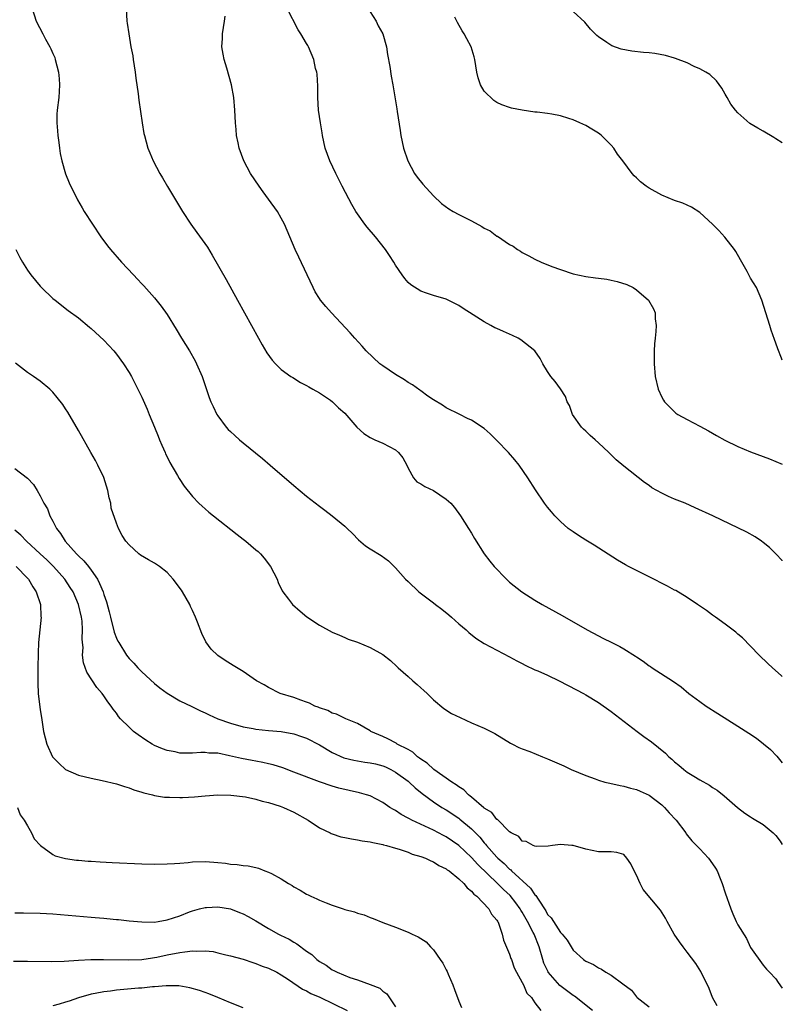
# Model space of a CAD drawing. Units: inches. Extents: x 2547000 to 2550000, y 1557000 to 1560000.
# Drawn here: x 2549880 to 2550000, y 1558398 to 1558553 of the extents above; entities that cross this region are included whole.
import ezdxf

# ---------------------------------------------------------------- set-up
doc = ezdxf.new("R2010")
doc.units = ezdxf.units.IN
doc.header["$MEASUREMENT"] = 0
doc.layers.add('LD25471557_10ft', color=53, linetype='Continuous')

msp = doc.modelspace()

# ---------------------------------------------------------------- linework, layer by layer
at = {"layer": 'LD25471557_10ft'}
for points, elevation in [([(2549881.74, 1558555), (2549882.37, 1558553), (2549883.38, 1558551), (2549883.83, 1558550.17), (2549884.5, 1558549), (2549884.67, 1558548.67), (2549885, 1558547.92), (2549885.28, 1558547.28), (2549885.37, 1558547), (2549885.88, 1558545), (2549885.95, 1558543.95), (2549886.04, 1558543), (2549885.95, 1558541.95), (2549885.91, 1558541), (2549885.68, 1558539), (2549885.63, 1558538.37), (2549885.62, 1558537), (2549885.73, 1558535.73), (2549885.74, 1558535), (2549885.9, 1558533.9), (2549886.01, 1558533), (2549886.15, 1558532.15), (2549886.39, 1558531), (2549886.96, 1558528.96), (2549887.53, 1558527.53), (2549888.85, 1558524.85), (2549889.58, 1558523.58), (2549889.94, 1558523), (2549891.22, 1558521), (2549892.57, 1558519), (2549893.6, 1558517.6), (2549894.06, 1558517), (2549895.8, 1558515), (2549897.68, 1558513), (2549898.34, 1558512.34), (2549899, 1558511.6), (2549899.3, 1558511.3), (2549901, 1558509.4), (2549902.07, 1558508.07), (2549903, 1558506.73), (2549904.44, 1558504.44), (2549905.29, 1558503), (2549906.52, 1558501), (2549907.43, 1558499.43), (2549907.65, 1558499), (2549908.53, 1558497), (2549909.65, 1558493.65), (2549909.91, 1558493), (2549910.24, 1558492.24), (2549910.85, 1558491), (2549911, 1558490.75), (2549912.33, 1558489), (2549912.64, 1558488.64), (2549913, 1558488.28), (2549913.67, 1558487.67), (2549914.4, 1558487), (2549915, 1558486.49), (2549918.03, 1558484.03), (2549919.27, 1558483), (2549923, 1558479.8), (2549925, 1558478.12), (2549927, 1558476.51), (2549927.87, 1558475.87), (2549929, 1558474.99), (2549931, 1558473.37), (2549931.4, 1558473), (2549932.22, 1558472.22), (2549933.19, 1558471.19), (2549934.29, 1558470.29), (2549935, 1558469.8), (2549936.76, 1558468.76), (2549937.9, 1558467.9), (2549938.78, 1558467), (2549939, 1558466.81), (2549940.58, 1558465), (2549941, 1558464.63), (2549942.71, 1558463), (2549945, 1558461.27), (2549945.33, 1558461), (2549946.29, 1558460.29), (2549947.4, 1558459.4), (2549947.86, 1558459), (2549949, 1558457.96), (2549950.15, 1558457), (2549950.59, 1558456.59), (2549951.7, 1558455.7), (2549953, 1558454.88), (2549955, 1558453.79), (2549957, 1558452.77), (2549958.14, 1558452.14), (2549959, 1558451.71), (2549959.46, 1558451.46), (2549961, 1558450.73), (2549961.46, 1558450.54), (2549963, 1558449.85), (2549964.83, 1558449), (2549967.57, 1558447.57), (2549968.64, 1558447), (2549969, 1558446.79), (2549971, 1558445.54), (2549973, 1558444.12), (2549977.09, 1558441), (2549978.19, 1558440.19), (2549979.36, 1558439.36), (2549981.57, 1558437.57), (2549982.12, 1558437), (2549982.6, 1558436.6), (2549983, 1558436.19), (2549983.68, 1558435.68), (2549984.47, 1558435), (2549985, 1558434.59), (2549986.07, 1558433.93), (2549987, 1558433.38), (2549988.52, 1558432.52), (2549989, 1558432.17), (2549989.71, 1558431.71), (2549990.83, 1558430.83), (2549992.96, 1558429), (2549994.1, 1558428.1), (2549995, 1558427.54), (2549995.31, 1558427.31), (2549997, 1558426.3), (2549998.54, 1558425), (2549999, 1558424.56), (2549999.66, 1558423.66), (2550000, 1558423.15)], 7490), ([(2549896.54, 1558555), (2549896.66, 1558553), (2549896.72, 1558552.72), (2549896.95, 1558551), (2549897.3, 1558549), (2549897.57, 1558547.57), (2549897.63, 1558547), (2549897.94, 1558545), (2549898.05, 1558544.05), (2549898.43, 1558541.57), (2549898.54, 1558540.54), (2549899.04, 1558537), (2549899.33, 1558535.33), (2549899.41, 1558535), (2549899.97, 1558533), (2549900.28, 1558532.28), (2549900.79, 1558531), (2549901.85, 1558529), (2549902.29, 1558528.29), (2549903.05, 1558526.95), (2549905.42, 1558523), (2549906.73, 1558521), (2549907.7, 1558519.7), (2549909.35, 1558517.35), (2549910.12, 1558516.12), (2549912.29, 1558512.29), (2549914.12, 1558509), (2549916.32, 1558505), (2549917.39, 1558503), (2549917.97, 1558501.97), (2549918.72, 1558500.72), (2549919.56, 1558499.56), (2549920.08, 1558499), (2549921, 1558498.09), (2549922.49, 1558497), (2549922.8, 1558496.8), (2549924.05, 1558496.05), (2549925, 1558495.54), (2549925.33, 1558495.33), (2549925.98, 1558495), (2549927, 1558494.39), (2549928.77, 1558493.23), (2549929.1, 1558493), (2549930.03, 1558492.03), (2549931, 1558491.17), (2549932.93, 1558489), (2549933.99, 1558487.99), (2549935, 1558487.38), (2549935.23, 1558487.23), (2549935.77, 1558487), (2549937, 1558486.44), (2549939, 1558485.42), (2549939.49, 1558485), (2549940.15, 1558484.15), (2549940.77, 1558483), (2549941, 1558482.54), (2549941.86, 1558481), (2549942.38, 1558480.38), (2549943, 1558480.06), (2549943.61, 1558479.61), (2549945, 1558478.98), (2549947, 1558477.63), (2549947.74, 1558477), (2549948.31, 1558476.31), (2549949.27, 1558475), (2549950.53, 1558473), (2549951, 1558472.24), (2549951.44, 1558471.44), (2549952.98, 1558469), (2549953.86, 1558467.86), (2549954.56, 1558467), (2549956.5, 1558465), (2549957, 1558464.56), (2549958.94, 1558463), (2549961, 1558461.7), (2549962.16, 1558461), (2549965.27, 1558459.27), (2549969.24, 1558457), (2549971, 1558456.06), (2549971.71, 1558455.71), (2549973.12, 1558455), (2549974.39, 1558454.39), (2549975, 1558454.03), (2549976.85, 1558452.85), (2549977, 1558452.74), (2549978.07, 1558452.07), (2549979, 1558451.32), (2549979.21, 1558451.21), (2549979.5, 1558451), (2549982.87, 1558448.87), (2549984.03, 1558448.03), (2549985.28, 1558447), (2549987, 1558445.69), (2549987.99, 1558445), (2549989.82, 1558443.82), (2549993, 1558441.84), (2549994.72, 1558440.72), (2549995.92, 1558439.92), (2549997.06, 1558439.06), (2549998.15, 1558438.15), (2549999.12, 1558437.11), (2550000, 1558436.06)], 7480), ([(2550000, 1558467.91), (2549999.96, 1558467.96), (2549999, 1558468.99), (2549997.98, 1558469.98), (2549997, 1558470.8), (2549996.72, 1558471), (2549995.7, 1558471.7), (2549994.42, 1558472.42), (2549989.05, 1558475), (2549986.26, 1558476.26), (2549984.66, 1558477), (2549983, 1558477.65), (2549982.04, 1558478.04), (2549981, 1558478.56), (2549979.44, 1558479.44), (2549979, 1558479.76), (2549978.25, 1558480.25), (2549975, 1558482.81), (2549973.82, 1558483.82), (2549972.81, 1558484.81), (2549972.65, 1558485), (2549971, 1558486.5), (2549970.48, 1558487), (2549969.68, 1558487.68), (2549969, 1558488.33), (2549968.65, 1558488.65), (2549968.34, 1558489), (2549966.93, 1558491), (2549966.42, 1558492.42), (2549966.08, 1558493), (2549965.83, 1558493.83), (2549965.03, 1558495.03), (2549964.2, 1558496.2), (2549963.5, 1558497), (2549963, 1558497.78), (2549962.26, 1558499), (2549961.81, 1558499.81), (2549960.97, 1558501), (2549958.77, 1558502.77), (2549958.35, 1558503), (2549957.45, 1558503.45), (2549957, 1558503.66), (2549956.06, 1558504.06), (2549955, 1558504.54), (2549954.67, 1558504.67), (2549954.04, 1558505), (2549953, 1558505.6), (2549951.28, 1558506.72), (2549949.68, 1558507.68), (2549949, 1558508.2), (2549947, 1558509.15), (2549945, 1558509.74), (2549943.89, 1558510.11), (2549943, 1558510.43), (2549941.44, 1558511.44), (2549941, 1558511.8), (2549940.46, 1558512.46), (2549940.07, 1558513), (2549939, 1558514.54), (2549938.74, 1558515), (2549938.04, 1558516.04), (2549937.41, 1558517), (2549935.83, 1558519), (2549934.54, 1558520.54), (2549934.18, 1558521), (2549933, 1558522.64), (2549932.77, 1558523), (2549932.11, 1558524.11), (2549931.63, 1558525), (2549930.6, 1558527), (2549929.58, 1558529), (2549928.65, 1558531), (2549927.94, 1558533), (2549927.49, 1558535), (2549927.42, 1558535.42), (2549927.17, 1558537), (2549926.89, 1558539), (2549926.77, 1558541), (2549926.75, 1558542.75), (2549926.64, 1558544.64), (2549926.58, 1558545), (2549926.42, 1558545.58), (2549926.14, 1558547), (2549925.27, 1558549), (2549925.16, 1558549.16), (2549925, 1558549.48), (2549924.08, 1558551), (2549923.66, 1558551.66), (2549921.94, 1558555)], 7460), ([(2549935, 1558554.52), (2549935.95, 1558553), (2549936.3, 1558552.3), (2549937.01, 1558551), (2549937.58, 1558549), (2549937.77, 1558547.77), (2549938.11, 1558545.89), (2549938.33, 1558544.33), (2549938.59, 1558543), (2549938.89, 1558541.11), (2549939.21, 1558539.21), (2549939.25, 1558538.75), (2549939.77, 1558535.77), (2549939.86, 1558535), (2549940.26, 1558533), (2549940.94, 1558531), (2549942.03, 1558529), (2549942.43, 1558528.43), (2549943.31, 1558527.31), (2549945, 1558525.46), (2549946.27, 1558524.27), (2549947.41, 1558523.41), (2549948.1, 1558523), (2549949, 1558522.51), (2549951, 1558521.52), (2549952.63, 1558520.63), (2549953, 1558520.39), (2549953.93, 1558519.93), (2549955, 1558519.13), (2549955.09, 1558519.09), (2549957, 1558517.81), (2549957.55, 1558517.55), (2549958.25, 1558517), (2549958.73, 1558516.73), (2549959, 1558516.51), (2549960.02, 1558516.02), (2549961, 1558515.46), (2549961.98, 1558515), (2549963.66, 1558514.34), (2549965, 1558513.84), (2549967, 1558513.17), (2549969, 1558512.74), (2549970.55, 1558512.55), (2549971, 1558512.47), (2549972.32, 1558512.32), (2549973, 1558512.16), (2549973.98, 1558511.98), (2549975.47, 1558511.47), (2549976.46, 1558511), (2549977, 1558510.66), (2549978.88, 1558509), (2549979.67, 1558507.67), (2549979.94, 1558507), (2549979.93, 1558506.07), (2549980.09, 1558505), (2549980.08, 1558504.08), (2549979.94, 1558503), (2549979.85, 1558502.15), (2549979.82, 1558501), (2549979.82, 1558499.82), (2549979.8, 1558499), (2549979.97, 1558497), (2549980.44, 1558495), (2549981, 1558493.74), (2549981.26, 1558493.26), (2549981.42, 1558493), (2549982.19, 1558492.19), (2549983, 1558491.39), (2549983.21, 1558491.21), (2549983.52, 1558491), (2549985, 1558490.18), (2549987, 1558489.13), (2549988.38, 1558488.38), (2549989, 1558488.04), (2549989.65, 1558487.65), (2549990.93, 1558486.93), (2549993, 1558485.94), (2549995, 1558485.09), (2549997.97, 1558483.97), (2549999, 1558483.56), (2550000, 1558483.13)], 7450), ([(2550000, 1558533.83), (2549999, 1558534.48), (2549998.66, 1558534.66), (2549997, 1558535.65), (2549996.13, 1558536.13), (2549994.9, 1558536.9), (2549993, 1558538.56), (2549992.6, 1558539), (2549991.91, 1558539.91), (2549991.28, 1558541), (2549991, 1558541.53), (2549990.45, 1558542.45), (2549989.63, 1558543.63), (2549988.59, 1558544.59), (2549987.93, 1558545), (2549987, 1558545.52), (2549986.12, 1558545.88), (2549985, 1558546.43), (2549983.15, 1558547.15), (2549983, 1558547.18), (2549981.6, 1558547.6), (2549979.9, 1558547.9), (2549979, 1558548.02), (2549978.09, 1558548.09), (2549976.28, 1558548.28), (2549974.61, 1558548.61), (2549973.12, 1558549.12), (2549972.33, 1558549.67), (2549971, 1558550.53), (2549970.74, 1558550.74), (2549970.47, 1558551), (2549969.78, 1558551.78), (2549968.88, 1558552.88), (2549967, 1558554.56)], 7430), ([(2550000, 1558449.65), (2549999.81, 1558449.81), (2549998.44, 1558451), (2549997.73, 1558451.73), (2549996.37, 1558453), (2549995, 1558454.46), (2549993.75, 1558455.75), (2549993, 1558456.35), (2549992.66, 1558456.66), (2549991, 1558457.91), (2549989.45, 1558459), (2549989, 1558459.33), (2549988.07, 1558460.07), (2549986.63, 1558461), (2549985, 1558462.13), (2549983.2, 1558463.2), (2549983, 1558463.3), (2549981.91, 1558463.91), (2549979, 1558465.39), (2549975.77, 1558467), (2549975.27, 1558467.27), (2549974.01, 1558468.01), (2549970.36, 1558470.36), (2549969, 1558471.18), (2549967.88, 1558471.88), (2549967, 1558472.45), (2549966.24, 1558473), (2549965, 1558474.08), (2549964.12, 1558475), (2549963.61, 1558475.61), (2549963, 1558476.36), (2549962.52, 1558477), (2549961.09, 1558479.09), (2549959.88, 1558481), (2549958.49, 1558483), (2549957.82, 1558483.82), (2549956.82, 1558485), (2549955, 1558486.9), (2549953.92, 1558487.92), (2549953, 1558488.75), (2549951, 1558490.1), (2549950.37, 1558490.37), (2549949.13, 1558491), (2549947, 1558492.03), (2549946.44, 1558492.44), (2549945, 1558493.27), (2549944.13, 1558493.87), (2549943, 1558494.69), (2549942.83, 1558494.84), (2549941.68, 1558495.68), (2549941, 1558496.03), (2549940.44, 1558496.44), (2549939, 1558497.29), (2549937, 1558498.64), (2549936.52, 1558499), (2549934.38, 1558501), (2549933.74, 1558501.74), (2549932.58, 1558503), (2549931.84, 1558503.84), (2549928.9, 1558507), (2549928.02, 1558508.02), (2549927.2, 1558509), (2549927, 1558509.29), (2549926.35, 1558510.35), (2549926.01, 1558511), (2549925.06, 1558513), (2549923.78, 1558515.78), (2549923.2, 1558517), (2549921.5, 1558521), (2549921, 1558521.95), (2549920.38, 1558523), (2549919, 1558524.96), (2549918.13, 1558526.13), (2549917.5, 1558527), (2549916.16, 1558529), (2549915.07, 1558531), (2549914.36, 1558533), (2549914.19, 1558533.81), (2549913.96, 1558535), (2549913.91, 1558535.91), (2549913.79, 1558537), (2549913.7, 1558539), (2549913.52, 1558541), (2549913.14, 1558543), (2549912.4, 1558545.6), (2549911.98, 1558547), (2549911.81, 1558547.81), (2549911.64, 1558549), (2549911.71, 1558550.29), (2549911.71, 1558551), (2549912.06, 1558553), (2549912.17, 1558553.83)], 7470), ([(2550000, 1558499.54), (2549999.85, 1558499.85), (2549999.32, 1558501.32), (2549999, 1558502.26), (2549998.78, 1558502.79), (2549998.26, 1558504.26), (2549998.02, 1558505), (2549997.41, 1558507), (2549996.77, 1558509), (2549995.92, 1558511), (2549995, 1558512.49), (2549994.44, 1558513.56), (2549993.4, 1558515.4), (2549992.67, 1558516.67), (2549992.44, 1558517), (2549990.96, 1558518.96), (2549989.99, 1558519.99), (2549989, 1558521.02), (2549987, 1558522.85), (2549985.68, 1558523.68), (2549984.3, 1558524.3), (2549983, 1558524.72), (2549981, 1558525.58), (2549979, 1558526.7), (2549978.51, 1558527), (2549977.66, 1558527.66), (2549977, 1558528.33), (2549976.62, 1558528.62), (2549976.32, 1558529), (2549974.84, 1558531), (2549974.03, 1558532.03), (2549973.41, 1558533), (2549973, 1558533.47), (2549971.48, 1558535), (2549971.22, 1558535.22), (2549971, 1558535.37), (2549969.99, 1558535.99), (2549969, 1558536.57), (2549968.06, 1558537), (2549967, 1558537.44), (2549966.34, 1558537.66), (2549965, 1558538.07), (2549963.66, 1558538.34), (2549963, 1558538.45), (2549961.35, 1558538.65), (2549961, 1558538.68), (2549959, 1558538.96), (2549957.31, 1558539.31), (2549957, 1558539.4), (2549955.8, 1558539.8), (2549955, 1558540.17), (2549954.5, 1558540.5), (2549953, 1558541.98), (2549952.43, 1558543), (2549952.06, 1558544.06), (2549951.85, 1558545), (2549951.51, 1558547), (2549951.4, 1558547.4), (2549950.92, 1558549), (2549950.24, 1558550.24), (2549949.85, 1558551), (2549949.5, 1558551.5), (2549948.79, 1558552.79), (2549948.36, 1558553.64)], 7440), ([(2549879.15, 1558517), (2549879.77, 1558515.77), (2549880.2, 1558515), (2549881, 1558513.73), (2549881.52, 1558513), (2549883, 1558511.22), (2549883.2, 1558511), (2549885, 1558509.27), (2549885.32, 1558509), (2549887.41, 1558507.41), (2549889, 1558506.24), (2549890.74, 1558504.74), (2549891, 1558504.54), (2549893, 1558502.69), (2549894.58, 1558501), (2549895, 1558500.48), (2549896.11, 1558499), (2549897, 1558497.61), (2549897.37, 1558497), (2549897.91, 1558495.91), (2549898.4, 1558495), (2549899, 1558493.74), (2549899.83, 1558491.83), (2549900.15, 1558491), (2549901, 1558489), (2549901.57, 1558487.57), (2549901.82, 1558487), (2549902.14, 1558486.14), (2549902.67, 1558485), (2549902.76, 1558484.76), (2549903, 1558484.3), (2549903.41, 1558483.41), (2549904.64, 1558481.36), (2549904.89, 1558480.89), (2549905.66, 1558479.66), (2549907, 1558478.04), (2549908.01, 1558477), (2549908.52, 1558476.52), (2549909, 1558476.11), (2549909.58, 1558475.58), (2549910.3, 1558475), (2549914.04, 1558472.04), (2549915, 1558471.33), (2549915.41, 1558471), (2549917, 1558469.66), (2549917.35, 1558469.35), (2549917.71, 1558469), (2549918.3, 1558468.3), (2549919.32, 1558467), (2549920.33, 1558465), (2549920.5, 1558464.5), (2549921.16, 1558463.16), (2549921.26, 1558463), (2549922.14, 1558461.86), (2549922.78, 1558461), (2549923.96, 1558459.96), (2549925.05, 1558459.05), (2549927, 1558457.75), (2549929, 1558456.67), (2549930.18, 1558456.18), (2549931, 1558455.8), (2549931.56, 1558455.56), (2549933, 1558455.05), (2549935, 1558454.25), (2549937, 1558453.12), (2549938.2, 1558452.2), (2549939.23, 1558451.23), (2549939.45, 1558451), (2549941, 1558449.66), (2549941.73, 1558449), (2549942.42, 1558448.42), (2549943, 1558447.87), (2549943.47, 1558447.47), (2549943.98, 1558447), (2549945, 1558445.97), (2549946.63, 1558444.63), (2549947.84, 1558443.84), (2549949.18, 1558443.18), (2549951, 1558442.37), (2549953, 1558441.52), (2549954.05, 1558441), (2549954.68, 1558440.68), (2549957.15, 1558439.15), (2549957.47, 1558439), (2549958.46, 1558438.46), (2549959, 1558438.25), (2549960.17, 1558437.83), (2549962.21, 1558437), (2549963, 1558436.69), (2549965.56, 1558435.56), (2549966.71, 1558435), (2549969, 1558434.02), (2549970.51, 1558433.49), (2549971, 1558433.29), (2549972.02, 1558433), (2549972.81, 1558432.81), (2549974.45, 1558432.45), (2549975, 1558432.36), (2549976.06, 1558432.06), (2549977, 1558431.85), (2549977.58, 1558431.57), (2549979, 1558430.95), (2549981, 1558429.42), (2549981.44, 1558429), (2549982.17, 1558428.17), (2549983.24, 1558427), (2549984.78, 1558425), (2549984.86, 1558424.86), (2549985.72, 1558423.72), (2549986.49, 1558423), (2549987, 1558422.48), (2549988.35, 1558421), (2549988.63, 1558420.63), (2549989.45, 1558419.45), (2549989.71, 1558419), (2549990.19, 1558417.81), (2549990.54, 1558417), (2549991, 1558415.51), (2549991.86, 1558413), (2549992.2, 1558412.2), (2549992.75, 1558411), (2549993, 1558410.51), (2549994.33, 1558408.33), (2549995, 1558406.92), (2549997, 1558404.12), (2549997.52, 1558403.52), (2549997.99, 1558403), (2549999, 1558401.95), (2549999.37, 1558401.37), (2550000, 1558400.5)], 7500), ([(2549989.73, 1558397.73), (2549989.01, 1558399), (2549988.45, 1558400.45), (2549987.15, 1558403.15), (2549986.37, 1558404.37), (2549985, 1558406.2), (2549984.38, 1558407), (2549983.8, 1558407.8), (2549982.97, 1558409), (2549981.82, 1558411), (2549981.56, 1558411.56), (2549980.81, 1558412.81), (2549978.08, 1558416.08), (2549977.57, 1558417), (2549977, 1558418.34), (2549976.64, 1558419), (2549976.13, 1558420.13), (2549975.49, 1558421), (2549975, 1558421.58), (2549973.89, 1558421.89), (2549973, 1558422), (2549972.01, 1558421.99), (2549971, 1558422.02), (2549969, 1558422.41), (2549967, 1558422.98), (2549966.82, 1558423), (2549965, 1558423.15), (2549963.77, 1558423), (2549963.1, 1558422.9), (2549961.17, 1558422.83), (2549961, 1558422.88), (2549960.71, 1558423), (2549959.62, 1558423.62), (2549959, 1558423.71), (2549958.43, 1558424.43), (2549957.24, 1558425), (2549957, 1558425.16), (2549955.08, 1558427.08), (2549955, 1558427.11), (2549954.18, 1558428.18), (2549953, 1558428.89), (2549952.95, 1558428.95), (2549951, 1558430.6), (2549950.79, 1558430.79), (2549950.5, 1558431), (2549949.77, 1558431.77), (2549949, 1558432.23), (2549948.58, 1558432.58), (2549947.91, 1558433), (2549945.06, 1558435), (2549943.98, 1558435.98), (2549943, 1558436.64), (2549942.8, 1558436.8), (2549942.49, 1558437), (2549941.73, 1558437.73), (2549941, 1558438.14), (2549939.29, 1558439), (2549939.12, 1558439.12), (2549937.81, 1558439.81), (2549937, 1558440.18), (2549935.12, 1558441), (2549935, 1558441.09), (2549933, 1558442.27), (2549931.18, 1558443), (2549929.7, 1558443.7), (2549929, 1558443.87), (2549928.32, 1558444.32), (2549927, 1558444.7), (2549926.82, 1558444.82), (2549926.28, 1558445), (2549925.47, 1558445.47), (2549925, 1558445.6), (2549924.1, 1558445.9), (2549923, 1558446.33), (2549920.83, 1558447), (2549919, 1558447.94), (2549918.32, 1558448.32), (2549917.08, 1558449), (2549915, 1558450.42), (2549913.41, 1558451.41), (2549913, 1558451.64), (2549912.16, 1558452.16), (2549910.97, 1558452.97), (2549909.95, 1558453.95), (2549909.12, 1558455.12), (2549908.45, 1558456.45), (2549907.79, 1558458.21), (2549907.47, 1558459), (2549907, 1558460.08), (2549906.7, 1558460.7), (2549906.57, 1558461), (2549905.41, 1558463), (2549905.25, 1558463.25), (2549903.95, 1558465), (2549903, 1558466.06), (2549901.82, 1558467), (2549901, 1558467.55), (2549900.05, 1558468.05), (2549898.81, 1558468.81), (2549898.53, 1558469), (2549897, 1558470.42), (2549896.48, 1558471), (2549895.9, 1558471.9), (2549895.31, 1558473), (2549895, 1558473.82), (2549894.2, 1558476.2), (2549894.11, 1558477), (2549893.84, 1558477.84), (2549893.65, 1558479), (2549893, 1558481.04), (2549892.09, 1558483), (2549891.72, 1558483.72), (2549890.97, 1558485), (2549889, 1558488.48), (2549887.33, 1558491.33), (2549887, 1558491.88), (2549886.54, 1558492.54), (2549885.68, 1558493.68), (2549885, 1558494.5), (2549884.48, 1558495), (2549883, 1558496.25), (2549881.95, 1558497), (2549881, 1558497.63), (2549879.09, 1558499.09)], 7510), ([(2549879, 1558482.49), (2549880.96, 1558480.96), (2549881.94, 1558479.94), (2549882.51, 1558479), (2549883, 1558478.14), (2549883.54, 1558477), (2549884.12, 1558476.12), (2549884.48, 1558475), (2549885, 1558474.15), (2549885.56, 1558473), (2549886.2, 1558472.2), (2549886.91, 1558471), (2549888.69, 1558469), (2549889, 1558468.68), (2549889.88, 1558467.88), (2549890.59, 1558467), (2549891, 1558466.45), (2549892.02, 1558465), (2549892.35, 1558464.35), (2549892.89, 1558463), (2549893, 1558462.6), (2549893.44, 1558461.44), (2549893.86, 1558459.86), (2549894.06, 1558459), (2549894.65, 1558456.65), (2549895, 1558455.71), (2549895.25, 1558455.25), (2549895.37, 1558455), (2549896.6, 1558453), (2549897, 1558452.48), (2549897.74, 1558451.74), (2549898.36, 1558451), (2549899, 1558450.37), (2549901, 1558448.53), (2549901.85, 1558447.85), (2549903, 1558447.01), (2549905, 1558445.83), (2549906.91, 1558444.91), (2549907, 1558444.88), (2549908.24, 1558444.24), (2549909, 1558443.94), (2549909.63, 1558443.63), (2549911.02, 1558443), (2549913, 1558442.31), (2549915, 1558441.73), (2549916.54, 1558441.46), (2549917, 1558441.37), (2549919, 1558441.16), (2549920.98, 1558440.98), (2549923, 1558440.64), (2549924.2, 1558440.2), (2549925, 1558439.93), (2549927, 1558438.86), (2549929, 1558437.69), (2549930.85, 1558436.85), (2549932.46, 1558436.46), (2549934.17, 1558436.17), (2549935, 1558436.06), (2549935.86, 1558435.86), (2549937, 1558435.57), (2549937.41, 1558435.41), (2549938.26, 1558435), (2549939, 1558434.59), (2549941, 1558433.13), (2549941.17, 1558433), (2549942.12, 1558432.12), (2549943.22, 1558431.22), (2549945, 1558429.9), (2549946.34, 1558429), (2549947, 1558428.62), (2549949, 1558427.29), (2549949.17, 1558427.17), (2549951, 1558425.63), (2549952.3, 1558424.3), (2549953, 1558423.43), (2549953.21, 1558423.21), (2549953.36, 1558423), (2549955, 1558421.15), (2549955.15, 1558421), (2549956.14, 1558420.14), (2549957, 1558419.28), (2549957.17, 1558419.17), (2549957.32, 1558419), (2549960.29, 1558416.29), (2549961, 1558415.23), (2549961.13, 1558415.13), (2549961.49, 1558414.51), (2549962.7, 1558412.7), (2549963, 1558412.14), (2549963.57, 1558411.57), (2549963.91, 1558411), (2549965, 1558409.3), (2549965.3, 1558409), (2549966.09, 1558408.09), (2549967, 1558406.5), (2549968.65, 1558405), (2549968.87, 1558404.87), (2549969, 1558404.76), (2549970.23, 1558404.23), (2549971, 1558403.68), (2549971.48, 1558403.48), (2549972.17, 1558403), (2549973, 1558402.56), (2549974.83, 1558401.17), (2549976.2, 1558400.2), (2549977, 1558399.11), (2549977.11, 1558399), (2549979, 1558397.57)], 7520), ([(2549970.09, 1558397), (2549967.23, 1558399.23), (2549967, 1558399.35), (2549964.92, 1558400.92), (2549963.1, 1558403), (2549963.06, 1558403.06), (2549962.42, 1558404.42), (2549962.22, 1558405), (2549961.65, 1558407), (2549960.86, 1558409), (2549960.74, 1558409.26), (2549959.82, 1558411), (2549959, 1558412.47), (2549958.79, 1558412.79), (2549958.68, 1558413), (2549957.96, 1558413.96), (2549957.09, 1558415.09), (2549956.05, 1558416.05), (2549955.1, 1558417), (2549951.98, 1558419.98), (2549951, 1558421.09), (2549949, 1558423), (2549947, 1558424.35), (2549946.57, 1558424.57), (2549945, 1558425.4), (2549941.57, 1558427), (2549941.19, 1558427.19), (2549941, 1558427.33), (2549939.89, 1558427.89), (2549939, 1558428.51), (2549938.67, 1558428.66), (2549938.12, 1558429), (2549937, 1558429.78), (2549935, 1558430.81), (2549934.44, 1558431), (2549933.32, 1558431.32), (2549930.06, 1558432.06), (2549929, 1558432.37), (2549927, 1558433.05), (2549923, 1558434.59), (2549921.24, 1558435.24), (2549919.72, 1558435.72), (2549919, 1558435.88), (2549918.11, 1558436.11), (2549917, 1558436.29), (2549916.41, 1558436.41), (2549914.71, 1558436.71), (2549912.84, 1558437.16), (2549911, 1558437.54), (2549909.59, 1558437.59), (2549909, 1558437.66), (2549908.33, 1558437.67), (2549907, 1558437.56), (2549906.41, 1558437.59), (2549905, 1558437.59), (2549904.25, 1558437.75), (2549903, 1558437.98), (2549902.25, 1558438.25), (2549901, 1558438.8), (2549900.64, 1558439), (2549899.63, 1558439.63), (2549898.44, 1558440.44), (2549897.67, 1558441), (2549897, 1558441.65), (2549895.65, 1558443), (2549895.35, 1558443.35), (2549895, 1558443.86), (2549894.5, 1558444.5), (2549894.2, 1558445), (2549893.64, 1558445.64), (2549893, 1558446.62), (2549892.74, 1558447), (2549891.91, 1558447.91), (2549890.33, 1558450.33), (2549889.79, 1558451.79), (2549889.66, 1558453), (2549889.75, 1558454.25), (2549889.65, 1558455), (2549889.6, 1558455.6), (2549889.68, 1558457), (2549889.59, 1558458.41), (2549889.52, 1558459), (2549889.05, 1558461), (2549888.16, 1558463), (2549887.71, 1558463.71), (2549886.85, 1558465), (2549885.06, 1558467), (2549884.04, 1558468.04), (2549883, 1558469.02), (2549880.85, 1558471), (2549879.93, 1558471.93), (2549879, 1558472.75)], 7530), ([(2549879.2, 1558467), (2549881, 1558465.18), (2549881.16, 1558465), (2549881.81, 1558463.81), (2549882.37, 1558463), (2549883.02, 1558461), (2549883.11, 1558459.11), (2549883.14, 1558459), (2549882.72, 1558455), (2549882.66, 1558453.34), (2549882.63, 1558451), (2549882.63, 1558449.37), (2549882.6, 1558449), (2549882.59, 1558448.59), (2549882.69, 1558447), (2549883, 1558444.4), (2549883.18, 1558443.18), (2549883.53, 1558441), (2549884.04, 1558439), (2549884.95, 1558437), (2549885, 1558436.92), (2549885.96, 1558435.96), (2549887, 1558434.99), (2549889, 1558434.1), (2549891, 1558433.62), (2549892.73, 1558433.27), (2549895, 1558432.74), (2549896.3, 1558432.3), (2549897, 1558432.12), (2549897.77, 1558431.77), (2549899, 1558431.42), (2549899.3, 1558431.3), (2549900.68, 1558431), (2549901, 1558430.91), (2549902.61, 1558430.61), (2549903, 1558430.62), (2549903.35, 1558430.65), (2549905, 1558430.55), (2549905.41, 1558430.59), (2549907.34, 1558430.66), (2549909, 1558430.83), (2549910.97, 1558430.97), (2549913.07, 1558430.93), (2549915.34, 1558430.66), (2549917, 1558430.3), (2549917.97, 1558429.97), (2549919, 1558429.76), (2549920.8, 1558429.2), (2549921.35, 1558429), (2549923, 1558428.25), (2549925.23, 1558427), (2549927, 1558425.77), (2549928.69, 1558425), (2549928.89, 1558424.89), (2549929, 1558424.84), (2549930.39, 1558424.39), (2549931, 1558424.26), (2549932.05, 1558424.05), (2549933, 1558423.92), (2549933.75, 1558423.75), (2549935, 1558423.58), (2549935.45, 1558423.45), (2549937, 1558423.16), (2549937.11, 1558423.11), (2549937.61, 1558423), (2549939, 1558422.58), (2549939.57, 1558422.43), (2549941, 1558421.95), (2549941.65, 1558421.65), (2549943, 1558421.29), (2549943.76, 1558421), (2549944.56, 1558420.56), (2549945, 1558420.42), (2549945.83, 1558419.83), (2549947, 1558419.34), (2549947.18, 1558419.18), (2549947.47, 1558419), (2549949, 1558417.76), (2549949.79, 1558417), (2549950.3, 1558416.3), (2549951, 1558415.8), (2549951.34, 1558415.34), (2549951.81, 1558415), (2549953.71, 1558413), (2549954.16, 1558412.16), (2549955, 1558411.2), (2549955.07, 1558411.07), (2549955.12, 1558411), (2549955.23, 1558410.77), (2549955.84, 1558409), (2549956.06, 1558408.06), (2549957, 1558405.86), (2549957.2, 1558405.2), (2549957.29, 1558405), (2549957.73, 1558403.73), (2549958.11, 1558403), (2549959, 1558401.41), (2549959.2, 1558401), (2549959.73, 1558399.73), (2549960.45, 1558399), (2549961, 1558398.21), (2549961.92, 1558397)], 7540), ([(2549879.4, 1558429), (2549879.83, 1558427.83), (2549880.47, 1558427), (2549881, 1558426.11), (2549881.59, 1558425), (2549882.05, 1558424.05), (2549883.01, 1558423.01), (2549885, 1558421.57), (2549885.36, 1558421.36), (2549886.97, 1558420.97), (2549888.71, 1558420.71), (2549889, 1558420.7), (2549890.55, 1558420.55), (2549891, 1558420.53), (2549892.42, 1558420.42), (2549894.33, 1558420.33), (2549899, 1558420.13), (2549901, 1558420.08), (2549903, 1558420.1), (2549904.16, 1558420.16), (2549905, 1558420.24), (2549906.33, 1558420.33), (2549907, 1558420.42), (2549909, 1558420.46), (2549910.38, 1558420.38), (2549911, 1558420.3), (2549912.22, 1558420.22), (2549913, 1558420.07), (2549914.02, 1558420.02), (2549915, 1558419.87), (2549915.78, 1558419.78), (2549917, 1558419.52), (2549917.4, 1558419.4), (2549918.41, 1558419), (2549919, 1558418.81), (2549919.44, 1558418.56), (2549921, 1558417.75), (2549922.14, 1558417), (2549922.69, 1558416.69), (2549923, 1558416.48), (2549923.97, 1558415.97), (2549925, 1558415.33), (2549925.23, 1558415.23), (2549925.68, 1558415), (2549926.6, 1558414.6), (2549927, 1558414.38), (2549928.05, 1558413.95), (2549929, 1558413.59), (2549930.78, 1558413), (2549931, 1558412.93), (2549932.53, 1558412.53), (2549933, 1558412.34), (2549934.05, 1558412.05), (2549935, 1558411.64), (2549935.48, 1558411.48), (2549937, 1558410.86), (2549939, 1558410.13), (2549941, 1558409.33), (2549941.64, 1558409), (2549942.59, 1558408.59), (2549943, 1558408.31), (2549943.82, 1558407.82), (2549944.53, 1558407), (2549945, 1558406.52), (2549946.05, 1558405), (2549946.46, 1558404.46), (2549947, 1558403.37), (2549947.14, 1558403.14), (2549947.3, 1558402.7), (2549948.06, 1558401), (2549948.3, 1558400.3), (2549949, 1558398.46), (2549949.43, 1558397.43)], 7550), ([(2549879, 1558412.4), (2549880.36, 1558412.36), (2549883, 1558412.32), (2549885, 1558412.22), (2549889.82, 1558411.82), (2549891, 1558411.7), (2549891.66, 1558411.66), (2549893, 1558411.53), (2549893.5, 1558411.5), (2549895, 1558411.34), (2549895.32, 1558411.32), (2549897, 1558411.14), (2549899, 1558410.94), (2549901, 1558410.92), (2549901.58, 1558411), (2549903, 1558411.25), (2549905, 1558411.92), (2549906.53, 1558412.53), (2549907, 1558412.69), (2549908.11, 1558413), (2549909, 1558413.22), (2549909.22, 1558413.22), (2549911, 1558413.31), (2549912.98, 1558413.02), (2549914.41, 1558412.41), (2549915, 1558412.22), (2549915.78, 1558411.78), (2549917, 1558411.11), (2549919, 1558409.9), (2549920.57, 1558409), (2549920.87, 1558408.87), (2549922.22, 1558408.22), (2549923, 1558407.73), (2549923.47, 1558407.47), (2549925, 1558406.31), (2549925.79, 1558405.79), (2549926.61, 1558405), (2549926.84, 1558404.84), (2549927, 1558404.69), (2549928.1, 1558404.1), (2549929, 1558403.39), (2549929.28, 1558403.28), (2549929.79, 1558403), (2549931.8, 1558402.2), (2549933, 1558401.82), (2549935, 1558401.1), (2549936.52, 1558400.52), (2549937, 1558400.03), (2549937.62, 1558399.62), (2549939, 1558397.57)], 7560), ([(2549878.76, 1558404.76), (2549881, 1558404.78), (2549884.7, 1558404.7), (2549886.76, 1558404.76), (2549889, 1558404.94), (2549890.98, 1558405.02), (2549892.98, 1558405.02), (2549896.95, 1558404.95), (2549899, 1558405.02), (2549900.7, 1558405.3), (2549901, 1558405.32), (2549901.4, 1558405.4), (2549903, 1558405.77), (2549905, 1558406.15), (2549905.79, 1558406.21), (2549907, 1558406.39), (2549907.65, 1558406.35), (2549909, 1558406.4), (2549910.26, 1558406.26), (2549911, 1558406.09), (2549912.25, 1558405.75), (2549913, 1558405.59), (2549915, 1558405.05), (2549916.53, 1558404.53), (2549917, 1558404.4), (2549917.98, 1558403.98), (2549919, 1558403.65), (2549920.29, 1558403), (2549921, 1558402.61), (2549922.12, 1558401.88), (2549924.34, 1558400.34), (2549925, 1558400.06), (2549925.67, 1558399.67), (2549927.07, 1558399.07), (2549931.37, 1558397)], 7570), ([(2549915, 1558397.39), (2549913, 1558398.16), (2549911, 1558399.01), (2549909.58, 1558399.58), (2549909, 1558399.8), (2549908.12, 1558400.12), (2549906.56, 1558400.56), (2549904.84, 1558400.84), (2549902.87, 1558400.87), (2549901, 1558400.7), (2549900.69, 1558400.69), (2549899, 1558400.51), (2549898.48, 1558400.48), (2549895, 1558400.18), (2549894.05, 1558400.05), (2549893, 1558399.93), (2549891.65, 1558399.65), (2549891, 1558399.54), (2549889.04, 1558398.96), (2549887.53, 1558398.47), (2549887, 1558398.27), (2549885.96, 1558397.96), (2549885, 1558397.71)], 7580)]:
    msp.add_lwpolyline(points, dxfattribs=dict(at, elevation=elevation))

doc.saveas('drawing.dxf')
